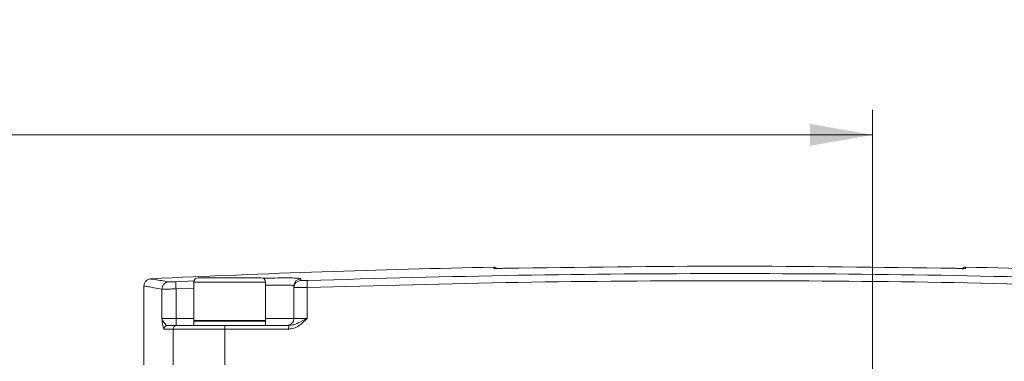
# Model space of a CAD drawing. Units: millimetres. Extents: x 0 to 420, y 0 to 297.
# Drawn here: x 94 to 134, y 255 to 269 of the extents above; entities that cross this region are included whole.
import ezdxf

# ---------------------------------------------------------------- set-up
doc = ezdxf.new("R2010")
doc.units = ezdxf.units.MM
doc.linetypes.add('SLD-Durchgehend', pattern=[0])
doc.styles.add('SLDTEXTSTYLE0', font='ARIAL.TTF', dxfattribs={"width": 0.948})
doc.dimstyles.new('SLDDIMSTYLE1', dxfattribs={"dimtxt": 3, "dimasz": 2.5, "dimexe": 0, "dimexo": 0.0625, "dimgap": 0.75, "dimtad": 1, "dimdec": 3, "dimlfac": 3.5, "dimrnd": 1e-09, "dimzin": 12, "dimdsep": 46, "dimtxsty": 'SLDTEXTSTYLE0', "dimsah": 1, "dimcen": 0.09, "dimadec": 0, "dimazin": 3, "dimtfac": 1, "dimtdec": 3, "dimtofl": 0, "dimtmove": 0, "dimatfit": 3, "dimfxl": 1, "dimfrac": 2, "dimtolj": 1, "dimtzin": 12, "dimarcsym": 0})

# ---------------------------------------------------------------- blocks, each defined once
blk = doc.blocks.new('_D_8')
at = {"color": 7, "linetype": 'SLD-Durchgehend', "lineweight": 0}
for p, q in [((38.55, 215.907), (38.55, 276.907)), ((206.836, 215.907), (206.836, 276.907)), ((38.55, 275.907), (206.836, 275.907))]:
    blk.add_line(p, q, dxfattribs=at)
for points in [[(38.55, 275.907), (41.05, 275.467), (41.05, 276.347)], [(206.836, 275.907), (204.336, 276.347), (204.336, 275.467)]]:
    blk.add_solid(points, dxfattribs=at)
at = {"color": 7, "linetype": 'SLD-Durchgehend', "lineweight": 0, "insert": (119.256, 279.774), "char_height": 3, "attachment_point": 1, "style": 'SLDTEXTSTYLE0'}
blk.add_mtext('589', dxfattribs=at)
blk = doc.blocks.new('_D_10')
at = {"color": 7, "linetype": 'SLD-Durchgehend', "lineweight": 0}
for p, q in [((38.55, 249.392), (38.55, 265.112)), ((128.408, 250.335), (128.408, 265.112)), ((128.408, 264.112), (38.55, 264.112))]:
    blk.add_line(p, q, dxfattribs=at)
for points in [[(38.55, 264.112), (41.05, 263.672), (41.05, 264.552)], [(128.408, 264.112), (125.908, 264.552), (125.908, 263.672)]]:
    blk.add_solid(points, dxfattribs=at)
at = {"color": 7, "linetype": 'SLD-Durchgehend', "lineweight": 0, "insert": (78.323, 267.979), "char_height": 3, "attachment_point": 1, "style": 'SLDTEXTSTYLE0'}
blk.add_mtext('314,5', dxfattribs=at)

msp = doc.modelspace()

# ---------------------------------------------------------------- linework, layer by layer
at = {"color": 8, "linetype": 'SLD-Durchgehend', "lineweight": 0}
for p, q in [((113.26189, 258.76714), (113.26189, 258.81403)), ((132.12464, 258.81403), (132.12464, 258.76714)), ((105.54021, 258.35248), (105.54021, 258.28522)), ((99.98, 256.76373), (99.98, 257.93887)), ((100.53444, 258.23082), (101.27292, 258.26326)), ((100.54761, 257.9455), (101.26469, 257.97701)), ((100.54761, 257.9455), (100.54761, 256.76373)), ((104.12184, 258.22087), (101.26469, 258.22087)), ((105.79521, 257.99887), (105.79521, 256.76373)), ((99.98, 256.76373), (100.54761, 256.76373)), ((100.54761, 256.76373), (100.54761, 256.47802)), ((100.54761, 256.76373), (101.26469, 256.76373)), ((105.26469, 256.76373), (105.79521, 256.76373)), ((100.43247, 256.33516), (100.06855, 256.33516)), ((102.49764, 256.33516), (100.43247, 256.33516)), ((100.43247, 254.90659), (100.43247, 256.33516)), ((102.49764, 256.33516), (102.49764, 254.90659)), ((105.05377, 256.33516), (102.49764, 256.33516))]:
    msp.add_line(p, q, dxfattribs=at)
at = {"color": 7, "linetype": 'SLD-Durchgehend', "lineweight": 15}
for p, q in [((99.26469, 258.06375), (99.26469, 254.90659)), ((101.26469, 258.22087), (101.26469, 256.67802)), ((104.12184, 256.67802), (104.12184, 258.22087)), ((105.26469, 258.0671), (105.26469, 257.99987)), ((105.26469, 257.99987), (105.26469, 256.76373)), ((100.57377, 256.47802), (100.21034, 256.47802)), ((101.29327, 256.67802), (101.26469, 256.64944)), ((104.12184, 256.67802), (101.26469, 256.67802)), ((101.26469, 256.64944), (101.26469, 256.50659)), ((101.26469, 256.64944), (102.69327, 256.64944)), ((105.06445, 256.47802), (102.50987, 256.47802)), ((102.69327, 256.64944), (104.12184, 256.64944)), ((104.12184, 256.64944), (104.09327, 256.67802)), ((104.12184, 256.50659), (104.12184, 256.64944)), ((105.14517, 256.49216), (105.06445, 256.47802))]:
    msp.add_line(p, q, dxfattribs=at)
at = {"color": 8, "linetype": 'SLD-Durchgehend', "lineweight": 0, "flags": 128}
msp.add_lwpolyline([(100.54761, 257.9455), (100.54508, 258.00027), (100.54265, 258.053), (100.5404, 258.10174), (100.53841, 258.14466), (100.53677, 258.18019), (100.53554, 258.207), (100.53475, 258.22408), (100.53444, 258.23082)], dxfattribs=at)
at = {"color": 7, "linetype": 'SLD-Durchgehend', "lineweight": 15}
for centre, radius, start, end in [((122.69327, -221.66484), 480.57143, 91.124521, 92.7618917), ((113.2647, 258.6712), 0.14286, 41.746189, 91.124521), ((132.12184, 258.6712), 0.14286, 88.875479, 155.124153), ((122.69327, -221.66484), 480.57143, 87.2381106, 88.875479), ((101.43612, 258.22087), 0.17143, 90, 180), ((103.95041, 258.22087), 0.17143, 0, 90), ((104.97898, 256.76373), 0.28571, 270, 0)]:
    msp.add_arc(centre, radius, start, end, dxfattribs=at)
at = {"color": 8, "linetype": 'SLD-Durchgehend', "lineweight": 0}
for centre, radius, start, end in [((105.55033, 258.06703), 0.28563, 92.029706, 179.985851), ((100.26564, 257.93894), 0.28564, 93.045148, 180.015535), ((105.5503, 257.99979), 0.28561, 92.025231, 179.982638), ((106.88938, 258.10179), 1.099, 170.444874, 185.3732), ((100.21088, 256.33569), 0.14232, 90.216541, 180.216234), ((100.57456, 256.33593), 0.14209, 90.316638, 180.312598), ((102.92433, 256.3706), 0.42816, 165.46987, 184.747685), ((105.53966, 256.37067), 0.48719, 167.270927, 184.180056)]:
    msp.add_arc(centre, radius, start, end, dxfattribs=at)
at = {"color": 7, "linetype": 'SLD-Durchgehend', "lineweight": 15}
for points, knots in [([(113.69059, 258.76919), (113.63429, 258.76822), (113.5219, 258.7663), (113.38025, 258.76503), (113.28121, 258.76515), (113.26833, 258.76648), (113.26189, 258.76714)], [0, 0, 0, 0, 0.25055766, 0.50022579, 0.75000363, 1, 1, 1, 1]), ([(132.12464, 258.76714), (132.11817, 258.76648), (132.10525, 258.76515), (132.00602, 258.76503), (131.8644, 258.7663), (131.75211, 258.76823), (131.69594, 258.76919)], [0, 0, 0, 0, 0.25055636, 0.5002239, 0.75000166, 1, 1, 1, 1]), ([(99.53664, 258.34835), (99.50194, 258.34293), (99.42987, 258.33167), (99.33866, 258.26476), (99.27622, 258.17042), (99.26844, 258.09789), (99.26469, 258.06297)], [0, 0, 0, 0, 0.24072039, 0.5000002, 0.7592783, 1, 1, 1, 1]), ([(102.69327, 258.3923), (102.53512, 258.3923), (102.29185, 258.3923), (101.99916, 258.3923), (101.79776, 258.3923), (101.63551, 258.3923), (101.47875, 258.3923), (101.45292, 258.3923), (101.43612, 258.3923)], [0, 0, 0, 0, 0.2394567, 0.36836071, 0.50000031, 0.63163914, 0.7605434, 1, 1, 1, 1]), ([(103.95041, 258.3923), (103.93362, 258.3923), (103.90778, 258.3923), (103.75102, 258.3923), (103.58877, 258.3923), (103.38737, 258.3923), (103.09469, 258.3923), (102.85141, 258.3923), (102.69327, 258.3923)], [0, 0, 0, 0, 0.2394566, 0.36836086, 0.49999969, 0.63163929, 0.7605433, 1, 1, 1, 1]), ([(102.50987, 256.47802), (102.28048, 256.47802), (101.80828, 256.47802), (101.1998, 256.47802), (100.74477, 256.47802), (100.62968, 256.47802), (100.57377, 256.47802)], [0, 0, 0, 0, 0.24288265, 0.4999998, 0.75711738, 1, 1, 1, 1])]:
    msp.add_open_spline(points, degree=3, knots=knots, dxfattribs=at)
msp.add_open_spline([(131.69594, 258.76919), (128.69505, 258.81136), (122.69327, 258.89571), (116.69148, 258.81136), (113.69059, 258.76919)], degree=3, dxfattribs=at)
at = {"color": 8, "linetype": 'SLD-Durchgehend', "lineweight": 0}
for points, knots in [([(99.53665, 258.34835), (99.53665, 258.34835), (99.47357, 258.34835), (99.66568, 258.33056), (100.05552, 258.25964), (100.25046, 258.22418)], [0, 0, 0, 0, 0.00001125, 0.49996161, 1, 1, 1, 1]), ([(104.02849, 258.36991), (104.11125, 258.37203), (104.36093, 258.37844), (104.71707, 258.38334), (105.07623, 258.38442), (105.33945, 258.37938), (105.50865, 258.36913), (105.52969, 258.35803), (105.54021, 258.35248)], [0, 0, 0, 0, 0.09006861, 0.27172909, 0.4544129, 0.63659895, 0.818298, 1, 1, 1, 1]), ([(105.80563, 258.28422), (108.6166, 258.36258), (114.23927, 258.51933), (122.69323, 258.5782), (131.14722, 258.51933), (136.76989, 258.36258), (139.58091, 258.28422)], [0, 0, 0, 0, 0.249967565, 0.499999998, 0.750028855, 1, 1, 1, 1]), ([(99.26469, 258.06297), (99.29455, 258.05779), (99.3543, 258.04742), (99.77136, 257.97506), (99.98, 257.93887)], [0, 0, 0, 0, 0.499729372, 1, 1, 1, 1]), ([(100.54761, 257.9455), (100.47366, 257.94394), (100.32879, 257.94088), (100.14839, 257.93841), (100.0222, 257.93746), (99.99385, 257.9384), (99.98, 257.93887)], [0, 0, 0, 0, 0.26638029, 0.52184103, 0.76637949, 1, 1, 1, 1]), ([(100.53444, 258.23082), (100.49971, 258.22931), (100.43038, 258.2263), (100.34048, 258.22361), (100.27344, 258.22262), (100.25812, 258.22366), (100.25046, 258.22418)], [0, 0, 0, 0, 0.25048265, 0.50006871, 0.74999963, 1, 1, 1, 1]), ([(104.12184, 258.09041), (104.12298, 258.09044), (104.27162, 258.09432), (104.52229, 258.09779), (104.84792, 258.09905), (105.08398, 258.09396), (105.23636, 258.08374), (105.25525, 258.07265), (105.26469, 258.0671)], [0, 0, 0, 0, 0.0015434, 0.20060653, 0.40112577, 0.60109761, 0.80054206, 1, 1, 1, 1]), ([(105.79521, 257.99887), (105.72519, 257.9979), (105.58469, 257.99596), (105.41064, 257.99543), (105.28853, 257.99648), (105.27266, 257.99874), (105.26469, 257.99987)], [0, 0, 0, 0, 0.24755209, 0.49672337, 0.74753258, 1, 1, 1, 1]), ([(105.80563, 258.28422), (105.7702, 258.28321), (105.6995, 258.2812), (105.61227, 258.28055), (105.55193, 258.28175), (105.54412, 258.28406), (105.54021, 258.28522)], [0, 0, 0, 0, 0.25062768, 0.50010506, 0.74998842, 1, 1, 1, 1]), ([(105.79521, 257.99887), (108.60865, 258.0772), (114.2348, 258.23384), (122.69327, 258.29262), (131.15173, 258.23384), (136.77788, 258.0772), (139.59132, 257.99887)], [0, 0, 0, 0, 0.25003284, 0.5, 0.74996716, 1, 1, 1, 1]), ([(100.06855, 256.33516), (100.0601, 256.3425), (100.04221, 256.35806), (100.01079, 256.50208), (99.99219, 256.66014), (99.98, 256.76373)], [0, 0, 0, 0, 0.23574147, 0.49912115, 1, 1, 1, 1]), ([(100.21034, 256.47802), (100.18825, 256.486), (100.14402, 256.502), (100.04466, 256.61164), (100.00585, 256.70292), (99.98, 256.76373)], [0, 0, 0, 0, 0.2498141, 0.50028801, 1, 1, 1, 1]), ([(104.12184, 256.76373), (104.25628, 256.76373), (104.65845, 256.76373), (105.03213, 256.76373), (105.23587, 256.76373), (105.25507, 256.76373), (105.26469, 256.76373)], [0, 0, 0, 0, 0.20000197, 0.59830427, 0.79869491, 1, 1, 1, 1]), ([(105.79521, 256.76373), (105.69078, 256.66018), (105.53145, 256.50218), (105.26928, 256.35807), (105.1229, 256.34251), (105.05377, 256.33516)], [0, 0, 0, 0, 0.50088978, 0.76426411, 1, 1, 1, 1]), ([(105.79521, 256.76373), (105.67516, 256.70355), (105.49493, 256.61321), (105.28538, 256.51126), (105.18277, 256.49728), (105.14517, 256.49216)], [0, 0, 0, 0, 0.55831231, 0.83814479, 1, 1, 1, 1])]:
    msp.add_open_spline(points, degree=3, knots=knots, dxfattribs=at)

# ---------------------------------------------------------------- dimensions: what is measured, and where the dimension line sits
at = {"color": 7, "linetype": 'SLD-Durchgehend', "lineweight": 0}
for base, p1, p2, picture, middle in [((206.83612, 275.90674), (38.55041, 214.90659), (206.83612, 214.90659), '_D_8', (122.69327, 275.90674)), ((38.55041, 264.1121), (128.40755, 249.33516), (38.55041, 248.3923), '_D_10', (83.47898, 264.1121))]:
    dim = msp.add_linear_dim(base=base, p1=p1, p2=p2, dimstyle='SLDDIMSTYLE1', dxfattribs=at)
    dim.commit()
    dim.dimension.update_dxf_attribs({"geometry": picture, "text_midpoint": middle, "dimtype": 160})

doc.saveas('drawing.dxf')
